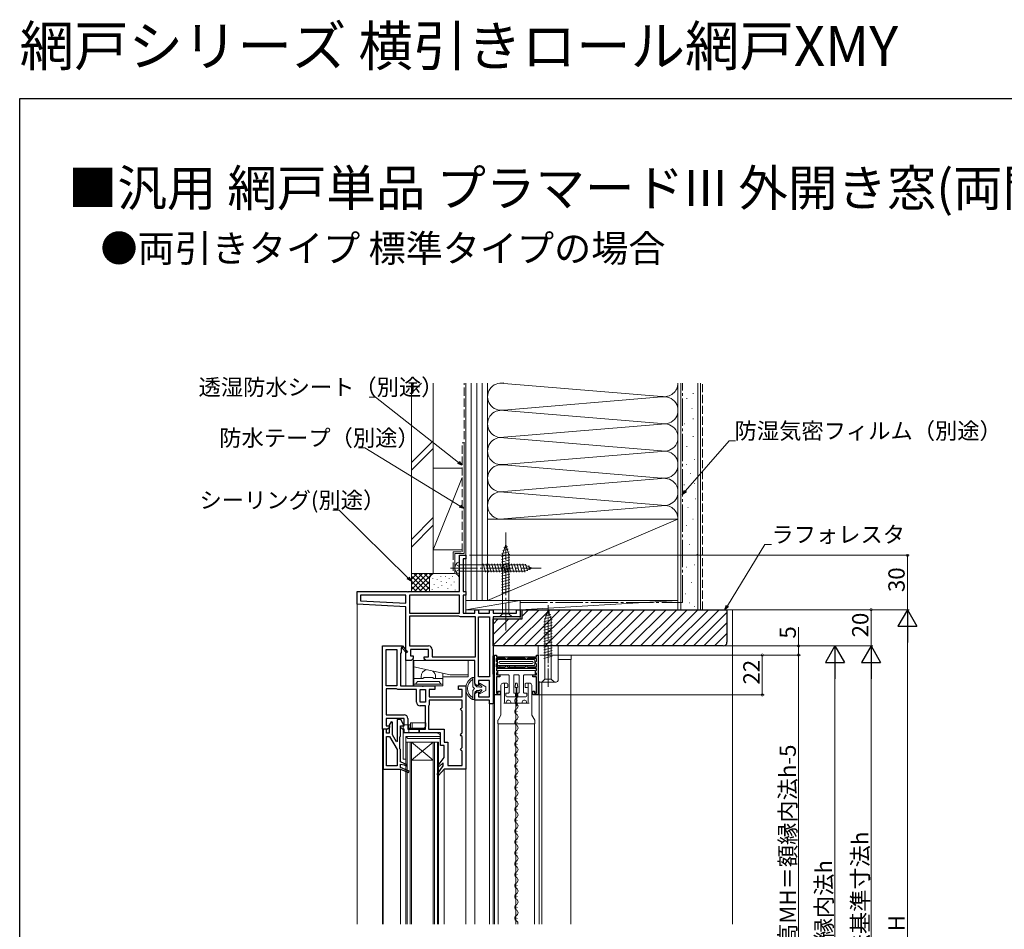
# Model space of a CAD drawing. Extents: x 0 to 990, y 0 to 1603.
# Drawn here: x 0 to 543, y 1102 to 1603 of the extents above; entities that cross this region are included whole.
import ezdxf

# ---------------------------------------------------------------- set-up
doc = ezdxf.new("R2010")
doc.units = 0
doc.linetypes.add('YCENTER_1', pattern=[13, 10, -1, 1, -1])
doc.linetypes.add('YHIDDEN_1', pattern=[4, 3, -1])
doc.layers.add('USER1', color=3, linetype='CONTINUOUS')
doc.layers.add('YKK_ZWAK', color=7, linetype='CONTINUOUS')
for name, color, linetype, lineweight in [('YKK_11', 7, 'CONTINUOUS', 30), ('YKK_12', 2, 'CONTINUOUS', 13), ('YKK_13', 4, 'CONTINUOUS', 13), ('YKK_D', 6, 'CONTINUOUS', 13), ('YSS_K', 3, 'CONTINUOUS', 13)]:
    doc.layers.add(name, color=color, linetype=linetype, lineweight=lineweight)
doc.styles.get("Standard").update_dxf_attribs({"font": 'txt', "bigfont": 'BIGFONT'})

msp = doc.modelspace()

# ---------------------------------------------------------------- linework, layer by layer
at = {"layer": 'YKK_11', "color": 0, "linetype": 'ByBlock', "lineweight": -2, "ltscale": 0.5}
for p, q in [((242.5, 1287.98), (242.5, 1307.98)), ((242.5, 1307.98), (246, 1307.98)), ((246, 1305.98), (244.5, 1305.98)), ((244.5, 1305.98), (244.5, 1287.98)), ((246, 1307.98), (246, 1305.98)), ((186, 1280.98), (186, 1287.98)), ((186, 1287.98), (213.7, 1287.98)), ((214.3, 1287.98), (242.5, 1287.98)), ((244.5, 1287.98), (246, 1287.98)), ((246, 1287.98), (246, 1285.98)), ((213, 1285.98), (188, 1285.98)), ((188, 1285.98), (188, 1282.87)), ((188, 1282.87), (213, 1281.56)), ((188, 1282.87), (213, 1281.56)), ((213, 1281.56), (213, 1285.98)), ((242.5, 1285.98), (215, 1285.98)), ((215, 1285.98), (215, 1275.98)), ((242.5, 1275.98), (242.5, 1285.98)), ((246, 1285.98), (244.5, 1285.98)), ((244.5, 1285.98), (244.5, 1275.98)), ((213, 1279.56), (186, 1280.98)), ((213, 1249.98), (213, 1279.56)), ((215, 1275.98), (242.5, 1275.98)), ((215, 1275.98), (242.5, 1275.98)), ((244.5, 1275.98), (251, 1275.98)), ((251, 1275.98), (251, 1277.98)), ((251, 1277.98), (253, 1277.98)), ((253, 1277.98), (253, 1275.98)), ((253, 1275.98), (259, 1275.98)), ((259, 1275.98), (259, 1277.98)), ((259, 1277.98), (261, 1277.98)), ((261, 1277.98), (261, 1275.98)), ((261, 1275.98), (274, 1275.98)), ((274, 1275.98), (274, 1277.98)), ((274, 1277.98), (276, 1277.98)), ((276, 1277.98), (276, 1273.98)), ((242.2, 1274.38), (215, 1274.38)), ((215, 1274.38), (215, 1257.98)), ((242.2, 1274.38), (215, 1274.38)), ((242.6, 1274.18), (242.2, 1274.38)), ((243, 1273.98), (242.6, 1274.18)), ((251.4, 1273.98), (243, 1273.98)), ((251.4, 1251.98), (251.4, 1273.98)), ((253, 1240.98), (253, 1273.98)), ((253, 1273.98), (259, 1273.98)), ((259, 1273.98), (259, 1240.98)), ((259, 1273.98), (259, 1240.98)), ((261, 1273.98), (261, 1225.98)), ((276, 1273.98), (261, 1273.98)), ((200, 1211.98), (200, 1257.98)), ((200, 1257.98), (210.86, 1257.98)), ((202, 1235.98), (202, 1255.98)), ((202, 1255.98), (208, 1255.98)), ((208, 1255.98), (208, 1235.98)), ((208, 1255.98), (208, 1235.98)), ((210.6, 1256.9), (210.3, 1256.72)), ((210.3, 1256.72), (210.3, 1253.98)), ((210.86, 1257.98), (211, 1258.05)), ((213.29, 1254.12), (210.98, 1256.84)), ((211, 1258.05), (213.9, 1254.63)), ((213.9, 1254.63), (213.29, 1254.12)), ((215, 1257.98), (225.5, 1257.98)), ((225.5, 1255.98), (215.5, 1255.98)), ((215.5, 1255.98), (215.5, 1252.48)), ((225.5, 1251.98), (225.5, 1255.98)), ((227.5, 1255.98), (227.5, 1251.98)), ((210.3, 1253.98), (210, 1253.98)), ((210, 1253.98), (210, 1235.98)), ((215.9, 1249.98), (213, 1249.98)), ((215.5, 1252.48), (216.9, 1252.48)), ((216.9, 1250.98), (215.9, 1249.98)), ((216.9, 1252.48), (216.9, 1250.98)), ((223.1, 1250.98), (223.1, 1251.98)), ((223.1, 1251.98), (225.5, 1251.98)), ((224.1, 1249.98), (223.1, 1250.98)), ((251, 1249.98), (224.1, 1249.98)), ((227.5, 1251.98), (251.4, 1251.98)), ((251, 1237.23), (251, 1249.98)), ((261.9, 1230.98), (261.9, 1252.98)), ((261.9, 1252.98), (262.9, 1252.98)), ((267.6, 1251.08), (262.8, 1251.08)), ((262.8, 1251.08), (262.8, 1249.53)), ((262.8, 1249.53), (263.1, 1249.23)), ((262.9, 1252.98), (262.9, 1251.98)), ((262.9, 1251.98), (284.9, 1251.98)), ((263.1, 1249.23), (263.4, 1248.93)), ((263.4, 1248.93), (263.4, 1248.53)), ((267.9, 1250.78), (267.6, 1251.08)), ((268.2, 1250.48), (267.9, 1250.78)), ((268.6, 1250.48), (268.2, 1250.48)), ((268.9, 1250.78), (268.6, 1250.48)), ((269.2, 1251.08), (268.9, 1250.78)), ((278.6, 1251.08), (269.2, 1251.08)), ((278.6, 1251.08), (269.2, 1251.08)), ((278.9, 1250.78), (278.6, 1251.08)), ((279.2, 1250.48), (278.9, 1250.78)), ((279.6, 1250.48), (279.2, 1250.48)), ((279.9, 1250.78), (279.6, 1250.48)), ((280.2, 1251.08), (279.9, 1250.78)), ((285, 1251.08), (280.2, 1251.08)), ((284.4, 1248.93), (284.7, 1249.23)), ((284.4, 1248.53), (284.4, 1248.93)), ((284.7, 1249.23), (285, 1249.53)), ((284.9, 1251.98), (284.9, 1252.98)), ((284.9, 1252.98), (285.9, 1252.98)), ((285, 1249.53), (285, 1251.08)), ((285.9, 1252.98), (285.9, 1230.98)), ((263.1, 1248.23), (262.8, 1247.93)), ((262.8, 1247.93), (262.8, 1246.38)), ((262.8, 1246.38), (267.6, 1246.38)), ((284.9, 1245.48), (262.9, 1245.48)), ((262.9, 1245.48), (262.9, 1244.45)), ((262.9, 1244.45), (263.1, 1244.25)), ((263.4, 1248.53), (263.1, 1248.23)), ((263.1, 1244.25), (263.4, 1243.95)), ((263.4, 1243.5), (263.1, 1243.2)), ((263.4, 1243.95), (263.4, 1243.5)), ((267.6, 1246.38), (267.9, 1246.68)), ((267.9, 1246.68), (268.2, 1246.98)), ((268.2, 1246.98), (268.6, 1246.98)), ((268.6, 1246.98), (268.9, 1246.68)), ((268.9, 1246.68), (269.2, 1246.38)), ((269.2, 1246.38), (278.6, 1246.38)), ((278.6, 1246.38), (278.9, 1246.68)), ((278.9, 1246.68), (279.2, 1246.98)), ((279.2, 1246.98), (279.6, 1246.98)), ((279.6, 1246.98), (279.9, 1246.68)), ((279.9, 1246.68), (280.2, 1246.38)), ((280.2, 1246.38), (285, 1246.38)), ((284.7, 1248.23), (284.4, 1248.53)), ((284.4, 1243.93), (284.7, 1244.23)), ((284.4, 1243.53), (284.4, 1243.93)), ((284.7, 1243.23), (284.4, 1243.53)), ((285, 1247.93), (284.7, 1248.23)), ((284.7, 1244.23), (284.9, 1244.43)), ((284.9, 1244.43), (284.9, 1245.48)), ((285, 1246.38), (285, 1247.93)), ((259, 1240.98), (253, 1240.98)), ((259, 1238.98), (253, 1238.98)), ((253, 1238.98), (253, 1236.23)), ((259, 1229.98), (259, 1238.98)), ((263.1, 1243.2), (262.9, 1243)), ((262.9, 1243), (262.9, 1241.98)), ((262.9, 1241.98), (264.8, 1241.98)), ((264.8, 1240.98), (262.9, 1240.98)), ((262.9, 1240.98), (262.9, 1231.98)), ((264.8, 1241.98), (264.8, 1240.98)), ((283, 1240.97), (283, 1241.97)), ((283, 1241.97), (284.9, 1241.97)), ((284.9, 1240.97), (283, 1240.97)), ((284.9, 1243.03), (284.7, 1243.23)), ((284.9, 1241.97), (284.9, 1243.03)), ((284.9, 1231.98), (284.9, 1240.97)), ((208, 1235.98), (202, 1235.98)), ((202, 1234.38), (202, 1219.98)), ((207.7, 1234.38), (202, 1234.38)), ((202, 1234.38), (202, 1219.98)), ((208.1, 1234.18), (207.7, 1234.38)), ((208.5, 1233.98), (208.1, 1234.18)), ((218.8, 1233.98), (208.5, 1233.98)), ((210, 1235.98), (221.67, 1235.98)), ((218.8, 1226.98), (218.8, 1233.98)), ((220.8, 1226.98), (220.8, 1233.98)), ((220.8, 1233.98), (223.8, 1233.98)), ((220.8, 1226.98), (220.8, 1233.98)), ((221.67, 1235.98), (222.06, 1235.79)), ((222.06, 1235.79), (222.53, 1235.79)), ((222.53, 1235.79), (222.92, 1235.98)), ((222.92, 1235.98), (228.9, 1235.98)), ((223.8, 1233.98), (223.8, 1226.98)), ((228.9, 1233.98), (225.8, 1233.98)), ((225.8, 1233.98), (225.8, 1229.98)), ((228.9, 1235.98), (228.9, 1233.98)), ((241.9, 1233.98), (241.9, 1235.98)), ((241.9, 1235.98), (246, 1235.98)), ((244, 1233.98), (241.9, 1233.98)), ((244, 1229.98), (244, 1233.98)), ((246, 1235.98), (246, 1189.98)), ((252, 1236.23), (251, 1237.23)), ((251, 1231.73), (252, 1232.73)), ((253, 1236.23), (252, 1236.23)), ((252, 1232.73), (253, 1232.73)), ((253, 1232.73), (253, 1229.98)), ((263.9, 1231.98), (263.9, 1232.98)), ((263.9, 1232.98), (264.9, 1232.98)), ((264.9, 1232.98), (264.9, 1230.98)), ((282.9, 1230.98), (282.9, 1232.98)), ((282.9, 1232.98), (283.9, 1232.98)), ((283.9, 1232.98), (283.9, 1231.98)), ((225.8, 1229.98), (244, 1229.98)), ((244, 1227.98), (225.8, 1227.98)), ((225.8, 1227.98), (225.8, 1225.48)), ((244, 1227.98), (225.8, 1227.98)), ((244, 1223.98), (244, 1227.98)), ((251, 1227.98), (251, 1231.73)), ((259, 1227.98), (251, 1227.98)), ((253, 1229.98), (259, 1229.98)), ((259, 1225.98), (259, 1227.98)), ((264.9, 1230.98), (261.9, 1230.98)), ((262.9, 1231.98), (263.9, 1231.98)), ((285.9, 1230.98), (282.9, 1230.98)), ((283.9, 1231.98), (284.9, 1231.98)), ((223.8, 1226.98), (220.8, 1226.98)), ((223.8, 1224.98), (220.8, 1224.98)), ((223.8, 1211.98), (223.8, 1224.98)), ((225.6, 1225.08), (225.4, 1224.68)), ((225.4, 1224.68), (225.4, 1211.98)), ((225.8, 1225.48), (225.6, 1225.08)), ((243, 1222.98), (243.5, 1223.48)), ((243.5, 1222.48), (243, 1222.98)), ((243.5, 1223.48), (244, 1223.98)), ((244, 1221.98), (243.5, 1222.48)), ((244, 1209.98), (244, 1221.98)), ((261, 1225.98), (259, 1225.98)), ((202, 1219.98), (212, 1219.98)), ((212, 1217.98), (202, 1217.98)), ((202, 1217.98), (202, 1213.98)), ((212, 1213.98), (212, 1217.98)), ((214, 1217.98), (214, 1211.98)), ((202.9, 1211.98), (200, 1211.98)), ((202, 1213.98), (203.9, 1213.98)), ((203.9, 1212.98), (202.9, 1211.98)), ((203.9, 1213.98), (203.9, 1212.98)), ((210.1, 1212.98), (210.1, 1213.98)), ((210.1, 1213.98), (212, 1213.98)), ((211.1, 1211.98), (210.1, 1212.98)), ((212, 1211.98), (211.1, 1211.98)), ((212, 1209.98), (212, 1211.98)), ((214, 1211.98), (223.8, 1211.98)), ((225.4, 1211.98), (234, 1211.98)), ((234, 1211.98), (234, 1204.98)), ((232, 1209.98), (212, 1209.98)), ((232, 1202.98), (232, 1209.98)), ((243, 1208.98), (243.5, 1209.48)), ((243.5, 1208.48), (243, 1208.98)), ((243.5, 1209.48), (244, 1209.98)), ((244, 1207.98), (243.5, 1208.48)), ((244, 1201.98), (244, 1207.98)), ((234, 1202.98), (232, 1202.98)), ((234, 1204.98), (236, 1204.98)), ((234, 1196.48), (234, 1202.98)), ((236, 1204.98), (236, 1191.98)), ((243, 1200.98), (243.5, 1201.48)), ((243.5, 1200.48), (243, 1200.98)), ((243.5, 1201.48), (244, 1201.98)), ((244, 1199.98), (243.5, 1200.48)), ((244, 1191.98), (244, 1199.98)), ((230.75, 1192.08), (234, 1196.48)), ((230.25, 1187.08), (233.5, 1191.75)), ((231.34, 1191.55), (230.75, 1192.08)), ((234, 1189.98), (230.86, 1186.57)), ((233.5, 1193.52), (231.34, 1191.55)), ((233.5, 1191.75), (233.5, 1193.52)), ((246, 1189.98), (234, 1189.98)), ((236, 1191.98), (244, 1191.98)), ((230.86, 1186.57), (230.25, 1187.08))]:
    msp.add_line(p, q, dxfattribs=at)
at = {"layer": 'YKK_11', "color": 0, "linetype": 'ByBlock', "lineweight": -2}
for p, q in [((210.2, 1217.48), (208.2, 1217.48)), ((208.2, 1217.48), (208.2, 1205.29)), ((212, 1213.98), (210.2, 1217.48)), ((200.5, 1211.98), (200.5, 1189.98)), ((202.3, 1211.98), (200.5, 1211.98)), ((202.3, 1209.88), (202.3, 1211.98)), ((204.86, 1216.06), (203.8, 1214.22)), ((203.8, 1214.22), (203.8, 1209.88)), ((205.6, 1215.86), (204.86, 1216.06)), ((205.6, 1208.9), (205.6, 1215.86)), ((210, 1208.18), (210, 1213.98)), ((210, 1213.98), (212, 1213.98)), ((203.8, 1209.88), (202.3, 1209.88)), ((202.3, 1191.78), (202.3, 1208.08)), ((202.3, 1208.08), (204, 1208.08)), ((202.3, 1191.78), (202.3, 1208.08)), ((204, 1208.08), (208.2, 1200.8)), ((207.75, 1205.17), (205.6, 1208.9)), ((209.6, 1207.78), (209.8, 1207.98)), ((209.6, 1201.18), (209.6, 1207.78)), ((209.8, 1207.98), (210, 1208.18)), ((208.2, 1205.29), (207.75, 1205.17)), ((208.2, 1200.8), (208.2, 1191.78)), ((209.8, 1200.98), (209.6, 1201.18)), ((210, 1200.78), (209.8, 1200.98)), ((210, 1193.98), (210, 1200.78)), ((200.5, 1189.98), (210, 1189.98)), ((208.2, 1191.78), (202.3, 1191.78)), ((213.75, 1192.48), (210, 1193.98)), ((210, 1190.84), (210, 1192.78)), ((210, 1192.78), (212, 1192.32)), ((214.75, 1188.95), (210, 1190.84)), ((210, 1189.98), (214.45, 1188.2)), ((212, 1192.32), (213.45, 1191.74)), ((213.45, 1191.74), (213.75, 1192.48)), ((214.45, 1188.2), (214.75, 1188.95))]:
    msp.add_line(p, q, dxfattribs=at)
at = {"layer": 'YKK_11', "color": 0, "linetype": 'ByBlock', "lineweight": -2, "ltscale": 0.5}
for centre, radius, start, end in [((214, 1287.98), 0.3, 180, 0), ((210.82, 1257.03), 0.25, 310.357, 210), ((225.5, 1255.98), 2, 0, 90), ((220.8, 1226.98), 2, 180, 270), ((212, 1217.98), 2, 0, 90)]:
    msp.add_arc(centre, radius, start, end, dxfattribs=at)
at = {"layer": 'YKK_12', "linetype": 'Continuous', "ltscale": 1.5}
for p, q in [((246, 1306.48), (246, 1275.98)), ((186, 1104.48), (186, 1281.92)), ((276, 1277.98), (276, 1272.98)), ((213, 1250.48), (213, 1235.98)), ((216.9, 1250.98), (216.9, 1235.98)), ((223.1, 1250.98), (223.1, 1249.98)), ((251, 1228.48), (251, 1104.48)), ((259, 1226.48), (259, 1104.48)), ((261, 1226.48), (261, 1104.48)), ((200, 1212.48), (200, 1104.48)), ((200.5, 1211.98), (200.5, 1104.48)), ((213, 1204.98), (213, 1104.48)), ((213, 1204.98), (231, 1204.98)), ((213.7, 1204.98), (213.7, 1104.48)), ((215.3, 1204.98), (215.3, 1104.48)), ((216, 1204.98), (216, 1104.48)), ((216, 1204.98), (228, 1194.98)), ((228, 1204.98), (216, 1194.98)), ((228, 1204.98), (228, 1104.48)), ((228.7, 1204.98), (228.7, 1104.48)), ((230.3, 1204.98), (230.3, 1104.48)), ((231, 1204.98), (231, 1104.48)), ((216, 1194.98), (228, 1194.98)), ((210, 1104.48), (210, 1189.98)), ((234, 1104.48), (234, 1189.98)), ((246, 1104.48), (246, 1190.48))]:
    msp.add_line(p, q, dxfattribs=at)
at = {"layer": 'YKK_12'}
for p, q in [((303.9, 1104.48), (303.9, 1250.48)), ((261.9, 1242.48), (261.9, 1104.48)), ((286.4, 1104.48), (286.4, 1238.11)), ((287.9, 1104.48), (287.9, 1237.98)), ((263.9, 1104.48), (263.9, 1214.98)), ((273.6, 1214.98), (273.6, 1104.48)), ((283.9, 1104.48), (283.9, 1214.98))]:
    msp.add_line(p, q, dxfattribs=at)
at = {"layer": 'YKK_12', "linetype": 'Continuous'}
for p, q in [((273.52, 1230.68), (273.52, 1230.88)), ((274.28, 1227.68), (274.28, 1227.88)), ((273.52, 1224.68), (273.52, 1224.88)), ((274.28, 1221.68), (274.28, 1221.88)), ((273.52, 1218.68), (273.52, 1218.88)), ((273.52, 1212.68), (273.52, 1212.88)), ((274.28, 1215.68), (274.28, 1215.88)), ((273.52, 1206.68), (273.52, 1206.88)), ((274.28, 1209.68), (274.28, 1209.88)), ((273.52, 1200.68), (273.52, 1200.88)), ((274.28, 1203.68), (274.28, 1203.88)), ((273.52, 1194.68), (273.52, 1194.88)), ((274.28, 1197.68), (274.28, 1197.88)), ((274.28, 1191.68), (274.28, 1191.88)), ((273.52, 1188.68), (273.52, 1188.88)), ((274.28, 1185.68), (274.28, 1185.88)), ((273.52, 1182.68), (273.52, 1182.88)), ((274.28, 1179.68), (274.28, 1179.88)), ((273.52, 1176.68), (273.52, 1176.88)), ((274.28, 1173.68), (274.28, 1173.88)), ((273.52, 1170.68), (273.52, 1170.88)), ((274.28, 1167.68), (274.28, 1167.88)), ((273.52, 1164.68), (273.52, 1164.88)), ((273.52, 1158.68), (273.52, 1158.88)), ((274.28, 1161.68), (274.28, 1161.88)), ((273.52, 1152.68), (273.52, 1152.88)), ((274.28, 1155.68), (274.28, 1155.88)), ((273.52, 1146.68), (273.52, 1146.88)), ((274.28, 1149.68), (274.28, 1149.88)), ((273.52, 1140.68), (273.52, 1140.88)), ((274.28, 1143.68), (274.28, 1143.88)), ((273.52, 1134.68), (273.52, 1134.88)), ((274.28, 1137.68), (274.28, 1137.88)), ((274.28, 1131.68), (274.28, 1131.88)), ((273.52, 1128.68), (273.52, 1128.88)), ((274.28, 1125.68), (274.28, 1125.88)), ((273.52, 1122.68), (273.52, 1122.88)), ((274.28, 1119.68), (274.28, 1119.88)), ((273.52, 1116.68), (273.52, 1116.88)), ((274.28, 1113.68), (274.28, 1113.88)), ((273.52, 1110.68), (273.52, 1110.88)), ((274.28, 1107.68), (274.28, 1107.88)), ((273.52, 1104.68), (273.52, 1104.88))]:
    msp.add_line(p, q, dxfattribs=at)
for centre, start, end in [((274.74, 1227.78), 119.2025, 240.7975), ((273.06, 1230.78), 299.2025, 31.5835), ((274.74, 1221.78), 119.2025, 240.7975), ((273.06, 1224.78), 299.2025, 60.7975), ((274.74, 1215.78), 119.2025, 240.7975), ((273.06, 1218.78), 299.2025, 60.7975), ((274.74, 1209.78), 119.2025, 240.7975), ((273.06, 1212.78), 299.2025, 60.7975), ((273.06, 1206.78), 299.2025, 60.7975), ((274.74, 1203.78), 119.2025, 240.7975), ((273.06, 1200.78), 299.2025, 60.7975), ((274.74, 1197.78), 119.2025, 240.7975), ((273.06, 1194.78), 299.2025, 60.7975), ((274.74, 1191.78), 119.2025, 240.7975), ((273.06, 1188.78), 299.2025, 60.7975), ((274.74, 1185.78), 119.2025, 240.7975), ((273.06, 1182.78), 299.2025, 60.7975), ((274.74, 1179.78), 119.2025, 240.7975), ((273.06, 1176.78), 299.2025, 60.7975), ((274.74, 1173.78), 119.2025, 240.7975), ((274.74, 1167.78), 119.2025, 240.7975), ((273.06, 1170.78), 299.2025, 60.7975), ((274.74, 1161.78), 119.2025, 240.7975), ((273.06, 1164.78), 299.2025, 60.7975), ((274.74, 1155.78), 119.2025, 240.7975), ((273.06, 1158.78), 299.2025, 60.7975), ((274.74, 1149.78), 119.2025, 240.7975), ((273.06, 1152.78), 299.2025, 60.7975), ((273.06, 1146.78), 299.2025, 60.7975), ((274.74, 1143.78), 119.2025, 240.7975), ((273.06, 1140.78), 299.2025, 60.7975), ((274.74, 1137.78), 119.2025, 240.7975), ((273.06, 1134.78), 299.2025, 60.7975), ((274.74, 1131.78), 119.2025, 240.7975), ((273.06, 1128.78), 299.2025, 60.7975), ((274.74, 1125.78), 119.2025, 240.7975), ((273.06, 1122.78), 299.2025, 60.7975), ((274.74, 1119.78), 119.2025, 240.7975), ((274.74, 1113.78), 119.2025, 240.7975), ((273.06, 1116.78), 299.2025, 60.7975), ((274.74, 1107.78), 119.2025, 240.7975), ((273.06, 1110.78), 299.2025, 60.7975), ((273.06, 1104.78), 349.9458, 60.7975)]:
    msp.add_arc(centre, 1.72, start, end, dxfattribs=at)
at = {"layer": 'YKK_13', "linetype": 'YCENTER_1', "ltscale": 1.5}
for p, q in [((268, 1266.48), (268, 1321.47)), ((237.5, 1300.98), (287.5, 1300.98))]:
    msp.add_line(p, q, dxfattribs=at)
at = {"layer": 'YKK_13', "linetype": 'Continuous', "ltscale": 1.5}
for p, q in [((268, 1313.98), (266.25, 1308.43)), ((268, 1313.98), (269.75, 1308.43)), ((270.29, 1308.53), (265.7, 1307.3)), ((269.84, 1309.96), (265.82, 1308.89)), ((269.39, 1311.4), (266.35, 1310.58)), ((268.94, 1312.83), (266.89, 1312.28)), ((242.5, 1304.23), (242.5, 1297.73)), ((256.87, 1298.68), (255.64, 1303.28)), ((258.43, 1298.68), (257.19, 1303.28)), ((259.98, 1298.68), (258.75, 1303.28)), ((261.53, 1298.68), (260.3, 1303.28)), ((263.09, 1298.68), (261.85, 1303.28)), ((264.64, 1298.68), (263.41, 1303.28)), ((266.19, 1298.68), (264.96, 1303.28)), ((270.3, 1306.98), (265.7, 1305.75)), ((270.3, 1305.43), (265.7, 1304.2)), ((270.3, 1303.88), (265.7, 1302.64)), ((266.25, 1308.43), (266.25, 1275.73)), ((267.74, 1298.68), (266.51, 1303.28)), ((269.3, 1298.68), (268.06, 1303.28)), ((270.85, 1298.68), (269.62, 1303.28)), ((269.75, 1275.73), (269.75, 1308.43)), ((272.4, 1298.68), (271.17, 1303.28)), ((273.96, 1298.68), (272.72, 1303.28)), ((275.51, 1298.68), (274.28, 1303.28)), ((277.06, 1298.68), (275.83, 1303.28)), ((278.59, 1298.76), (277.38, 1303.28)), ((278.27, 1302.73), (242.5, 1302.73)), ((242.5, 1299.23), (278.27, 1299.23)), ((270.3, 1302.32), (265.7, 1301.09)), ((270.3, 1300.77), (265.7, 1299.54)), ((270.3, 1299.22), (265.7, 1297.98)), ((270.3, 1297.66), (265.7, 1296.43)), ((282.5, 1300.98), (278.27, 1302.73)), ((282.5, 1300.98), (278.27, 1299.23)), ((279.99, 1299.34), (279, 1303.02)), ((281.39, 1299.92), (280.75, 1302.29)), ((270.3, 1296.11), (265.7, 1294.88)), ((270.3, 1294.56), (265.7, 1293.33)), ((270.3, 1293.01), (265.7, 1291.77)), ((270.3, 1291.45), (265.7, 1290.22)), ((270.3, 1289.9), (265.7, 1288.67)), ((270.3, 1288.35), (265.7, 1287.11)), ((264.5, 1273.98), (266.25, 1275.73)), ((264.5, 1273.98), (271.5, 1273.98)), ((266.25, 1275.73), (269.75, 1275.73)), ((271.5, 1273.98), (269.75, 1275.73)), ((247.3, 1249.98), (217.3, 1249.98)), ((217.3, 1249.98), (217.3, 1246.48)), ((247.3, 1240.98), (247.3, 1249.98)), ((237.3, 1241.98), (217.3, 1246.48)), ((217.3, 1236.98), (217.3, 1246.48)), ((217.3, 1239.98), (222.09, 1239.98)), ((218.3, 1236.98), (219.3, 1238.38)), ((219.3, 1238.38), (231.3, 1238.38)), ((221.3, 1240.98), (221.3, 1239.98)), ((222.44, 1240.12), (222.65, 1240.33)), ((223, 1240.48), (227.59, 1240.48)), ((228.15, 1240.12), (227.94, 1240.33)), ((228.5, 1239.98), (233.3, 1239.98)), ((229.3, 1240.98), (229.3, 1239.98)), ((232.3, 1236.98), (231.3, 1238.38)), ((233.3, 1242.88), (233.3, 1236.98)), ((247.3, 1240.98), (233.3, 1240.98)), ((247.3, 1241.98), (237.3, 1241.98)), ((251, 1240.48), (249.65, 1240.48)), ((249.68, 1239.48), (249.8, 1239.48)), ((249.8, 1240.48), (249.8, 1235.48)), ((251, 1236.48), (251, 1240.48)), ((217.3, 1235.98), (217.3, 1236.98)), ((217.3, 1236.98), (233.3, 1236.98)), ((217.3, 1235.98), (233.3, 1235.98)), ((233.3, 1236.98), (233.3, 1235.98)), ((250.8, 1234.48), (249.8, 1235.48)), ((249.8, 1233.48), (250.8, 1234.48)), ((249.8, 1233.48), (249.8, 1228.48)), ((251, 1236.48), (252, 1235.48)), ((252, 1233.48), (251, 1232.48)), ((251, 1228.48), (251, 1232.48)), ((253.79, 1235.48), (252, 1235.48)), ((253.79, 1233.48), (252, 1233.48)), ((253.59, 1236.76), (254.79, 1235.56)), ((253.59, 1232.19), (254.79, 1233.39)), ((253.79, 1235.48), (253.79, 1235.18)), ((254.79, 1235.18), (253.79, 1235.18)), ((254.79, 1233.78), (253.79, 1233.78)), ((253.79, 1233.78), (253.79, 1233.48)), ((253.95, 1237.24), (257, 1235.48)), ((253.95, 1231.71), (257, 1233.48)), ((254.79, 1235.18), (254.79, 1235.56)), ((254.79, 1233.39), (254.79, 1233.78)), ((257, 1235.48), (257, 1233.48)), ((251, 1228.48), (249.65, 1228.48)), ((249.68, 1229.48), (249.8, 1229.48)), ((215.5, 1214.48), (211.5, 1214.48)), ((211.5, 1195.48), (211.5, 1214.48)), ((214.5, 1209.98), (214.5, 1214.48)), ((223, 1212.68), (214.5, 1212.68)), ((224, 1215.48), (215.5, 1215.48)), ((215.5, 1215.48), (215.5, 1212.68)), ((216.5, 1212.68), (216.5, 1215.48)), ((220.1, 1209.98), (220.1, 1212.68)), ((220.5, 1210.48), (220.5, 1212.18)), ((224, 1213.68), (223, 1212.68)), ((224, 1213.68), (224, 1215.48)), ((230, 1209.98), (211.5, 1209.98)), ((212, 1209.98), (232, 1209.98)), ((213, 1195.48), (213, 1207.98)), ((213, 1207.98), (232, 1207.98)), ((214, 1206.98), (213, 1207.98)), ((232, 1206.98), (214, 1206.98)), ((230, 1209.98), (232, 1208.98)), ((232, 1209.98), (232, 1206.98)), ((232, 1207.98), (232, 1208.98)), ((213, 1195.48), (211.5, 1195.48))]:
    msp.add_line(p, q, dxfattribs=at)
at = {"layer": 'YKK_13', "linetype": 'YHIDDEN_1', "ltscale": 1.5}
for p, q in [((240.5, 1302.93), (242.22, 1302.07)), ((240.5, 1299.03), (242.22, 1299.88)), ((242.5, 1300.98), (242.22, 1302.07)), ((242.5, 1300.98), (242.22, 1299.88))]:
    msp.add_line(p, q, dxfattribs=at)
at = {"layer": 'YKK_13', "linetype": 'Continuous'}
for p, q in [((291.4, 1277.98), (289.65, 1272.43)), ((290.29, 1276.29), (292.34, 1276.84)), ((291.4, 1277.98), (293.15, 1272.43)), ((291.4, 1277.98), (293.15, 1272.43)), ((289.1, 1271.31), (293.7, 1272.54)), ((289.1, 1269.76), (293.7, 1270.99)), ((289.22, 1272.89), (293.24, 1273.97)), ((289.65, 1239.73), (289.65, 1272.43)), ((289.75, 1274.59), (292.79, 1275.4)), ((293.15, 1239.73), (293.15, 1272.43)), ((289.1, 1268.2), (293.7, 1269.44)), ((289.1, 1266.65), (293.7, 1267.88)), ((289.1, 1265.1), (293.7, 1266.33)), ((289.1, 1263.54), (293.7, 1264.78)), ((289.1, 1261.99), (293.7, 1263.22)), ((289.1, 1260.44), (293.7, 1261.67)), ((289.1, 1258.89), (293.7, 1260.12)), ((289.1, 1257.33), (293.7, 1258.57)), ((289.1, 1255.78), (293.7, 1257.01)), ((289.1, 1254.23), (293.7, 1255.46)), ((289.1, 1252.67), (293.7, 1253.91)), ((289.1, 1251.12), (293.7, 1252.35)), ((287.9, 1237.98), (289.65, 1239.73)), ((287.9, 1237.98), (294.9, 1237.98)), ((293.15, 1239.73), (289.65, 1239.73)), ((294.9, 1237.98), (293.15, 1239.73))]:
    msp.add_line(p, q, dxfattribs=at)
at = {"layer": 'YKK_13', "linetype": 'YCENTER_1'}
msp.add_line((291.4, 1235.48), (291.4, 1280.48), dxfattribs=at)
at = {"layer": 'YKK_13', "linetype": 'Continuous', "ltscale": 0.5}
for p, q in [((296.9, 1257.98), (285.9, 1257.98)), ((285.9, 1257.98), (285.9, 1238.98)), ((296.9, 1238.98), (296.9, 1257.98)), ((286.9, 1237.98), (295.9, 1237.98)), ((273.2, 1235.32), (273.46, 1237.22)), ((273.49, 1234.98), (274.3, 1234.98)), ((273.7, 1224.98), (273.7, 1234.98)), ((273.76, 1237.48), (274.03, 1237.48)), ((274.1, 1234.98), (274.1, 1224.98)), ((274.6, 1235.32), (274.33, 1237.22)), ((274.1, 1224.98), (273.7, 1224.98))]:
    msp.add_line(p, q, dxfattribs=at)
at = {"layer": 'YKK_13'}
for p, q in [((260.98, 1242.48, 0), (260.98, 1252.48, 0)), ((260.98, 1252.48, 0), (261.9, 1252.48)), ((261.9, 1250.48), (261.9, 1252.48)), ((261.9, 1252.48), (261.9, 1242.48)), ((262.8, 1250.48), (283.6, 1250.48)), ((262.9, 1252.28), (262.9, 1252.48)), ((263.2, 1251.98), (284.6, 1251.98)), ((263.4, 1250.48), (263.4, 1246.38)), ((263.4, 1247.78), (263.4, 1249.98)), ((263.4, 1249.98), (263.4, 1247.78)), ((264.4, 1248.78), (264.4, 1248.98)), ((264.9, 1249.48), (282.6, 1249.48)), ((277.9, 1251.98), (269.9, 1251.98)), ((269.9, 1251.08), (269.9, 1250.48)), ((275.9, 1251.98), (271.9, 1251.98)), ((271.9, 1250.48), (271.9, 1251.08, 0)), ((275.9, 1251.08, 0), (275.9, 1250.48)), ((277.9, 1250.48), (277.9, 1251.08)), ((283.1, 1248.98), (283.1, 1248.78)), ((284.1, 1247.78), (284.1, 1249.98)), ((284.4, 1248.97), (284.1, 1249.28)), ((284.9, 1252.28), (284.9, 1252.68)), ((285.2, 1252.98), (285.9, 1252.98)), ((296.9, 1252.98), (303.6, 1252.98)), ((296.9, 1250.48), (304.1, 1250.48)), ((304.1, 1250.48), (304.1, 1252.48)), ((263.6, 1244.18), (263.6, 1242.28)), ((263.9, 1247.28), (283.6, 1247.28)), ((283.9, 1244.48), (263.9, 1244.48)), ((264.7, 1246.38), (264.7, 1247.28)), ((282.6, 1248.28), (264.9, 1248.28)), ((268.4, 1246.98), (268.1, 1247.28)), ((268.7, 1247.28), (268.4, 1246.98)), ((270.1, 1247.28), (270.1, 1246.38)), ((273, 1247.28), (273, 1246.38)), ((273.2, 1246.38), (273.2, 1247.28)), ((279.4, 1246.98), (279.1, 1247.28)), ((279.7, 1247.28), (279.4, 1246.98)), ((284.1, 1248.28), (284.4, 1248.58)), ((284.2, 1242.28), (284.2, 1244.18)), ((261.9, 1242.48), (260.98, 1242.48, 0)), ((263.9, 1241.98), (269.6, 1241.98)), ((269.9, 1241.68), (269.9, 1232.28)), ((272.4, 1232.28), (272.4, 1241.68)), ((272.7, 1241.98), (275.1, 1241.98)), ((275.4, 1241.68), (275.4, 1232.28)), ((277.9, 1232.28), (277.9, 1241.68)), ((278.2, 1241.98), (283.9, 1241.98)), ((265.4, 1220.09), (265.4, 1236.38)), ((268.65, 1237.38), (266.4, 1237.38)), ((267.4, 1226.98), (267.4, 1237.38)), ((267.9, 1234.98), (268.65, 1234.98)), ((269.15, 1236.88), (269.15, 1235.48)), ((278.65, 1235.48), (278.65, 1236.88)), ((279.15, 1237.38), (281.4, 1237.38)), ((279.9, 1234.98), (279.15, 1234.98)), ((280.4, 1226.98), (280.4, 1237.38)), ((282.4, 1220.09), (282.4, 1236.38)), ((268.15, 1231.68), (268.15, 1230.48)), ((269.6, 1231.98), (268.45, 1231.98)), ((268.65, 1229.98), (273.15, 1229.98)), ((269.25, 1227.98), (269.75, 1227.98)), ((273.15, 1231.98), (272.7, 1231.98)), ((273.45, 1230.28), (273.45, 1231.68)), ((274.35, 1231.68), (274.35, 1230.28)), ((275.1, 1231.98), (274.65, 1231.98)), ((274.65, 1229.98), (279.15, 1229.98)), ((278.05, 1227.98), (278.55, 1227.98)), ((279.35, 1231.98), (278.2, 1231.98)), ((279.65, 1230.48), (279.65, 1231.68)), ((266.9, 1226.48), (280.9, 1226.48)), ((268.25, 1226.98), (268.25, 1226.48)), ((270.75, 1226.98), (270.75, 1226.48)), ((273.6, 1225.48), (273.6, 1214.98)), ((277.05, 1226.98), (277.05, 1226.48)), ((279.55, 1226.98), (279.55, 1226.48)), ((263.7, 1216.84), (263.7, 1214.98)), ((263.76, 1217.09), (265.34, 1219.87)), ((282.45, 1219.87), (284.03, 1217.09)), ((284.1, 1216.84), (284.1, 1214.98)), ((263.7, 1214.98), (284.1, 1214.98))]:
    msp.add_line(p, q, dxfattribs=at)
at = {"layer": 'YKK_13', "linetype": 'Continuous', "ltscale": 1.5}
for centre, radius, start, end in [((244, 1300.98), 4, 142.7508, 217.2492), ((242.48, 1302.13), 2.1, 89.6611, 142.7508), ((242.48, 1299.83), 2.1, 217.2492, 270.3389), ((225.3, 1240.98), 4, 102.8391, 180), ((225.3, 1240.98), 4, 0, 51.8002), ((222.09, 1240.48), 0.5, 270, 315), ((223, 1239.98), 0.5, 90, 135), ((227.59, 1239.98), 0.5, 45, 90), ((228.5, 1240.48), 0.5, 225, 270), ((252.75, 1234.48), 6.75, 117.266, 242.734), ((253, 1234.48), 6, 123.5573, 236.4427), ((253.8, 1236.98), 0.3, 60, 225), ((253.8, 1231.97), 0.3, 135, 300), ((221, 1212.18), 0.5, 90, 180), ((221, 1210.48), 0.5, 180, 270)]:
    msp.add_arc(centre, radius, start, end, dxfattribs=at)
at = {"layer": 'YKK_13'}
for centre, radius, start, end in [((262.4, 1252.48), 0.5, 90, 180), ((262.4, 1252.48), 0.5, 0, 90), ((263.2, 1252.28), 0.3, 180, 270), ((263.9, 1249.98), 0.5, 90, 180), ((264.9, 1248.98), 0.5, 90, 180), ((264.9, 1248.78), 0.5, 180, 270), ((282.6, 1248.98), 0.5, 0, 90), ((282.6, 1248.78), 0.5, 270, 0), ((283.6, 1249.98), 0.5, 0, 90), ((284.6, 1252.28), 0.3, 270, 0), ((285.2, 1252.68), 0.3, 90, 180), ((303.6, 1252.48), 0.5, 0, 90), ((263.9, 1247.78), 0.5, 180, 270), ((263.9, 1244.18), 0.3, 90, 180), ((283.6, 1247.78), 0.5, 270, 0), ((283.9, 1244.18), 0.3, 0, 90), ((263.9, 1242.28), 0.3, 180, 270), ((269.6, 1241.68), 0.3, 0, 90), ((272.7, 1241.68), 0.3, 90, 180), ((275.1, 1241.68), 0.3, 360, 90), ((278.2, 1241.68), 0.3, 90, 180), ((283.9, 1242.28), 0.3, 270, 360), ((266.4, 1236.38), 1, 90, 180), ((267.9, 1234.48), 0.5, 90, 180), ((268.65, 1236.88), 0.5, 0, 90), ((268.65, 1235.48), 0.5, 270, 0), ((279.15, 1236.88), 0.5, 90, 180), ((279.15, 1235.48), 0.5, 180, 270), ((279.9, 1234.48), 0.5, 360, 90), ((281.4, 1236.38), 1, 360, 90), ((268.45, 1231.68), 0.3, 90, 180), ((268.65, 1230.48), 0.5, 180, 270), ((269.25, 1226.98), 1, 90, 180), ((269.6, 1232.28), 0.3, 270, 0), ((269.75, 1226.98), 1, 360, 90), ((272.7, 1232.28), 0.3, 180, 270), ((273.15, 1231.68), 0.3, 0, 90), ((273.15, 1230.28), 0.3, 270, 0), ((274.65, 1231.68), 0.3, 90, 180), ((274.65, 1230.28), 0.3, 180, 270), ((275.1, 1232.28), 0.3, 270, 0), ((278.05, 1226.98), 1, 90, 180), ((278.2, 1232.28), 0.3, 180, 270), ((278.55, 1226.98), 1, 360, 90), ((279.15, 1230.48), 0.5, 270, 360), ((279.35, 1231.68), 0.3, 360, 90), ((267.9, 1226.98), 0.5, 180, 270), ((272.6, 1225.48), 1, 360, 90), ((279.9, 1226.98), 0.5, 270, 360), ((264.2, 1216.84), 0.5, 150.3559, 180), ((264.9, 1220.09), 0.5, 333.4349, 0), ((282.9, 1220.09), 0.5, 180, 206.5651), ((283.6, 1216.84), 0.5, 0, 29.6441)]:
    msp.add_arc(centre, radius, start, end, dxfattribs=at)
at = {"layer": 'YKK_13', "linetype": 'Continuous', "ltscale": 0.5}
for centre, radius, start, end in [((286.9, 1238.98), 1, 180, 270), ((295.9, 1238.98), 1, 270, 0), ((273.49, 1235.28), 0.3, 172, 270), ((273.76, 1237.18), 0.3, 90, 172), ((274.03, 1237.18), 0.3, 8, 90), ((274.3, 1235.28), 0.3, 270, 8)]:
    msp.add_arc(centre, radius, start, end, dxfattribs=at)
at = {"layer": 'YKK_D', "ltscale": 1.5}
for p, q in [((196.26, 1395.25), (192.71, 1395.25)), ((241.99, 1359.2), (196.26, 1395.25)), ((367.17, 1343.54), (391.16, 1371.15)), ((391.16, 1371.15), (394.71, 1371.15)), ((190.4, 1367.24), (186.85, 1367.24)), ((242.82, 1335.06), (190.4, 1367.24)), ((176.18, 1332.91), (172.63, 1332.91)), ((214.18, 1295.42), (176.18, 1332.91)), ((390.24, 1280.15), (410.96, 1313.95)), ((410.96, 1313.95), (414.51, 1313.95)), ((248, 1307.98), (490.5, 1307.98)), ((489.5, 1307.98), (489.5, 1277.98)), ((253, 1277.98), (490.5, 1277.98)), ((489.5, 1267.48), (489.5, 938.48)), ((275.04, 1257.98), (450.5, 1257.98)), ((295.04, 1257.98), (470.5, 1257.98)), ((286.9, 1252.98), (430.5, 1252.98)), ((429.5, 1252.98), (429.5, 947.98)), ((449.5, 1247.48), (449.5, 958.48)), ((469.5, 1247.48), (469.5, 958.48))]:
    msp.add_line(p, q, dxfattribs=at)
at = {"layer": 'YKK_D', "linetype": 'ByBlock', "lineweight": -2}
for p, q in [((244, 1357.63), (241.57, 1358.67)), ((244, 1357.63), (241.99, 1359.2)), ((242.42, 1359.74), (244, 1357.63)), ((365.5, 1341.61), (366.65, 1343.98)), ((365.5, 1341.61), (367.17, 1343.54)), ((367.69, 1343.09), (365.5, 1341.61)), ((243.18, 1335.65), (245, 1333.73)), ((245, 1333.73), (242.47, 1334.48)), ((245, 1333.73), (242.82, 1335.06)), ((216, 1293.63), (213.7, 1294.94)), ((216, 1293.63), (214.18, 1295.42)), ((214.66, 1295.91), (216, 1293.63)), ((388.91, 1277.98), (389.66, 1280.51)), ((388.91, 1277.98), (390.24, 1280.15)), ((390.83, 1279.79), (388.91, 1277.98))]:
    msp.add_line(p, q, dxfattribs=at)
at = {"layer": 'YKK_D'}
for p, q in [((253, 1277.98), (470.5, 1277.98)), ((469.5, 1277.98), (469.5, 1257.98)), ((429.5, 1257.98), (429.5, 1268.33)), ((274.04, 1257.98), (470.5, 1257.98)), ((305.1, 1257.98), (430.5, 1257.98)), ((429.5, 1252.98), (429.5, 1257.98)), ((305.1, 1252.98), (430.5, 1252.98)), ((344.27, 1252.98), (410.5, 1252.98)), ((409.5, 1252.98), (409.5, 1230.98)), ((285.15, 1230.98), (410.5, 1230.98))]:
    msp.add_line(p, q, dxfattribs=at)
at = {"layer": 'YKK_D', "lineweight": -2}
for p, q in [((489.5, 1277.98), (484.25, 1268.88)), ((489.5, 1277.98), (494.75, 1268.88)), ((489.5, 1277.98), (489.5, 1259.79)), ((484.25, 1268.88), (494.75, 1268.88)), ((449.5, 1257.98), (444.25, 1248.88)), ((449.5, 1257.98), (454.75, 1248.88)), ((449.5, 1257.98), (449.5, 1239.79)), ((469.5, 1257.98), (464.25, 1248.88)), ((469.5, 1257.98), (474.75, 1248.88)), ((469.5, 1257.98), (469.5, 1239.79)), ((444.25, 1248.88), (454.75, 1248.88)), ((464.25, 1248.88), (474.75, 1248.88))]:
    msp.add_line(p, q, dxfattribs=at)
at = {"layer": 'YKK_D', "linetype": 'ByBlock', "const_width": 1.27}
for points in [[(489.5, 1307.82, 1), (489.5, 1308.13, 1)], [(469.5, 1277.82, 1), (469.5, 1278.13, 1)], [(429.5, 1257.82, 1), (429.5, 1258.13, 1)], [(409.5, 1252.82, 1), (409.5, 1253.13, 1)], [(429.5, 1253.13, 1), (429.5, 1252.82, 1)], [(429.5, 1252.82, 1), (429.5, 1253.13, 1)], [(409.5, 1231.13, 1), (409.5, 1230.82, 1)]]:
    msp.add_lwpolyline(points, format="xyb", close=True, dxfattribs=at)
at = {"layer": 'YKK_ZWAK'}
for p, q in [((0, 1560), (990, 1560)), ((0, 0), (0, 1560))]:
    msp.add_line(p, q, dxfattribs=at)
at = {"layer": 'YSS_K', "color": 0, "linetype": 'Continuous', "ltscale": 1.5}
for p, q in [((216, 1402.98), (216, 1297.98)), ((228, 1402.98), (228, 1297.98)), ((363, 1402.98), (363, 1277.98)), ((375.5, 1402.98), (375.5, 1277.98)), ((245, 1308.98), (245, 1368.98)), ((363, 1327.98), (258, 1327.98)), ((258, 1327.98), (258, 1282.98)), ((363, 1282.98), (363, 1327.98)), ((240.02, 1308.98), (240.02, 1297.98)), ((240.02, 1308.98), (245, 1308.98)), ((228, 1297.98), (216, 1297.98)), ((258, 1282.98), (363, 1282.98)), ((363, 1277.98), (375.5, 1277.98))]:
    msp.add_line(p, q, dxfattribs=at)
at = {"layer": 'YSS_K', "linetype": 'Continuous', "ltscale": 1.5}
for p, q in [((216, 1397.37), (221.6, 1402.98)), ((216, 1401.61), (217.36, 1402.98)), ((246, 1282.98), (246, 1402.98)), ((249, 1402.98), (249, 1282.98)), ((252, 1402.98), (252, 1282.98)), ((255, 1402.98), (255, 1282.98)), ((258, 1327.98), (258, 1402.98)), ((258, 1402.98), (258, 1282.98)), ((267.03, 1402.82), (353.97, 1395.63)), ((363, 1402.98), (363, 1327.98)), ((364.5, 1277.98), (364.5, 1402.98)), ((374, 1277.98), (374, 1402.98)), ((371.27, 1397.29), (371.47, 1397.29)), ((267.03, 1388.13), (353.97, 1395.32)), ((367.77, 1394.5), (367.97, 1394.5)), ((353.97, 1380.63), (267.03, 1387.82)), ((370.57, 1388.9), (370.77, 1388.9)), ((267.03, 1373.13), (353.97, 1380.32)), ((366.37, 1380.51), (366.57, 1380.51)), ((371.27, 1383.31), (371.47, 1383.31)), ((216, 1359.19), (228, 1371.19)), ((353.97, 1365.63), (267.03, 1372.82)), ((371.27, 1373.52), (371.47, 1373.52)), ((216, 1354.94), (228, 1366.94)), ((267.03, 1358.13), (353.97, 1365.32)), ((367.77, 1367.92), (367.97, 1367.92)), ((267.03, 1357.82), (353.97, 1350.63)), ((367.71, 1358.06), (367.91, 1358.06)), ((371.96, 1360.93), (372.16, 1360.93)), ((228, 1355.98), (244, 1355.98)), ((228, 1355.98), (228, 1310.98)), ((246, 1310.98), (246, 1355.98)), ((369.81, 1353.16), (370.01, 1353.16)), ((244, 1350.98), (228, 1310.98)), ((353.97, 1350.32), (267.03, 1343.13)), ((366.31, 1346.87), (366.51, 1346.87)), ((371.91, 1347.57), (372.11, 1347.57)), ((267.03, 1342.82), (353.97, 1335.63)), ((372.61, 1339.18), (372.81, 1339.18)), ((267.03, 1328.13), (353.97, 1335.32)), ((368.41, 1334.28), (368.61, 1334.28)), ((228, 1328.76), (216, 1316.76)), ((258, 1282.98), (363, 1327.98)), ((371.21, 1327.99), (371.41, 1327.99)), ((216, 1312.52), (228, 1324.52)), ((367.71, 1324.49), (367.91, 1324.49)), ((369.11, 1314), (369.31, 1314)), ((228, 1310.98), (244, 1310.98)), ((373.3, 1308.4), (373.5, 1308.4)), ((216, 1297.98), (216, 1287.98)), ((229, 1297.98), (216, 1297.98)), ((216, 1289.12), (224.86, 1297.98)), ((216, 1291.95), (222.03, 1297.98)), ((216, 1294.77), (219.2, 1297.98)), ((216, 1297.6), (216.37, 1297.98)), ((217.31, 1297.98), (226, 1289.29)), ((217.68, 1287.98), (227.68, 1297.98)), ((220.14, 1297.98), (226, 1292.12)), ((222.97, 1297.98), (226, 1294.95)), ((225.8, 1297.98), (226.78, 1296.99)), ((228.62, 1297.98), (228.65, 1297.95)), ((239.48, 1297.98), (229, 1297.98)), ((367.71, 1301.41), (367.91, 1301.41)), ((371.91, 1302.81), (372.11, 1302.81)), ((216, 1296.46), (224.48, 1287.98)), ((216, 1293.63), (221.65, 1287.98)), ((220.51, 1287.98), (226, 1293.46)), ((226, 1294.98), (226, 1287.98)), ((227.82, 1295.17), (227.82, 1295.37)), ((230.23, 1294.39), (230.23, 1294.59)), ((232.16, 1296.17), (232.16, 1296.37)), ((232.5, 1293.5), (232.5, 1293.7)), ((234.73, 1296.36), (234.73, 1296.56)), ((235.29, 1292.9), (235.29, 1293.1)), ((236.84, 1295.17), (236.84, 1295.37)), ((238.68, 1296.17), (238.68, 1296.37)), ((239.51, 1293.17), (239.51, 1293.37)), ((246, 1294.98), (246, 1287.98)), ((370.51, 1293.02), (370.71, 1293.02)), ((216, 1290.8), (218.83, 1287.98)), ((223.34, 1287.98), (226, 1290.63)), ((227.42, 1289.05), (227.42, 1289.25)), ((228.49, 1291.83), (228.49, 1292.03)), ((230.8, 1290.17), (230.8, 1290.37)), ((232.83, 1291.16), (232.83, 1291.36)), ((236.14, 1289.61), (236.14, 1289.81)), ((237.84, 1291.5), (237.84, 1291.7)), ((240.08, 1288.77), (240.08, 1288.97)), ((246, 1277.98), (246, 1282.98)), ((276, 1282.98), (246, 1282.98)), ((276, 1282.98), (246, 1277.98)), ((258, 1282.98), (246, 1282.98)), ((276, 1277.98), (276, 1282.98)), ((276, 1277.98), (276, 1282.98)), ((363, 1282.98), (276, 1282.98)), ((276, 1277.98), (363, 1282.98)), ((363, 1282.98), (363, 1277.98)), ((367.01, 1286.72), (367.21, 1286.72)), ((369.27, 1281.81), (369.47, 1281.81)), ((276, 1277.98), (246, 1277.98)), ((363, 1277.98), (276, 1277.98)), ((371.91, 1279.73), (372.11, 1279.73)), ((393, 1277.98), (390, 1277.98)), ((393, 1277.98), (393, 1104.48))]:
    msp.add_line(p, q, dxfattribs=at)
at = {"layer": 'YSS_K', "color": 0, "linetype": 'YHIDDEN_1', "ltscale": 1.5}
for p, q in [((245, 1359.98), (245, 1402.98)), ((244, 1309.98), (244, 1369.98)), ((244, 1369.98), (245, 1369.98)), ((239.02, 1309.98), (239.02, 1297.98)), ((239.02, 1309.98), (244, 1309.98))]:
    msp.add_line(p, q, dxfattribs=at)
at = {"layer": 'YSS_K', "color": 0, "linetype": 'YCENTER_1', "ltscale": 1.5}
for p, q in [((365.5, 1281.98), (365.5, 1402.98)), ((276, 1281.98), (365.5, 1281.98))]:
    msp.add_line(p, q, dxfattribs=at)
at = {"layer": 'YSS_K', "linetype": 'YHIDDEN_1', "ltscale": 1.5}
msp.add_line((376.5, 1277.98), (376.5, 1402.98), dxfattribs=at)
at = {"layer": 'YSS_K'}
for p, q in [((266.42, 1257.98), (286.42, 1277.98)), ((272.25, 1257.98), (292.25, 1277.98)), ((277, 1274.39), (280.58, 1277.98)), ((278.09, 1257.98), (298.09, 1277.98)), ((283.93, 1257.98), (303.93, 1277.98)), ((289.77, 1257.98), (309.77, 1277.98)), ((295.6, 1257.98), (315.6, 1277.98)), ((301.44, 1257.98), (321.44, 1277.98)), ((307.28, 1257.98), (327.28, 1277.98)), ((313.11, 1257.98), (333.11, 1277.98)), ((318.95, 1257.98), (338.95, 1277.98)), ((324.79, 1257.98), (344.79, 1277.98)), ((330.63, 1257.98), (350.63, 1277.98)), ((336.46, 1257.98), (356.46, 1277.98)), ((342.3, 1257.98), (362.3, 1277.98)), ((348.14, 1257.98), (368.14, 1277.98)), ((353.97, 1257.98), (373.97, 1277.98)), ((359.81, 1257.98), (379.81, 1277.98)), ((365.65, 1257.98), (385.65, 1277.98)), ((371.49, 1257.98), (390, 1276.49)), ((261, 1270.07), (263.91, 1272.98)), ((261, 1264.23), (269.74, 1272.98)), ((261, 1258.39), (275.58, 1272.98)), ((377.32, 1257.98), (390, 1270.65)), ((383.16, 1257.98), (390, 1264.81))]:
    msp.add_line(p, q, dxfattribs=at)
at = {"layer": 'YSS_K', "color": 0, "linetype": 'ByBlock', "lineweight": -2, "ltscale": 0.5}
for p, q in [((277, 1272.98), (277, 1277.98)), ((277, 1277.98), (390, 1277.98)), ((390, 1277.98), (390, 1259.98)), ((261, 1257.98), (261, 1272.98)), ((261, 1272.98), (277, 1272.98)), ((388, 1257.98), (261, 1257.98))]:
    msp.add_line(p, q, dxfattribs=at)
at = {"layer": 'YSS_K', "linetype": 'Continuous', "ltscale": 1.5}
for centre, radius, start, end in [((265.5, 1395.48), 7.5, 78.2165, 281.7835), ((265.5, 1410.48), 7.5, 270, 281.7835), ((355.5, 1402.98), 7.5, 258.2165, 360), ((355.5, 1387.98), 7.5, 258.2165, 101.7835), ((265.5, 1380.48), 7.5, 78.2165, 281.7835), ((355.5, 1372.98), 7.5, 258.2165, 101.7835), ((265.5, 1365.48), 7.5, 78.2165, 281.7835), ((355.5, 1357.98), 7.5, 258.2165, 101.7835), ((265.5, 1350.48), 7.5, 78.2165, 281.7835), ((355.5, 1342.98), 7.5, 258.2165, 101.7835), ((265.5, 1335.48), 7.5, 78.2165, 281.7835), ((355.5, 1327.98), 7.5, 0, 101.7835), ((229, 1294.98), 3, 90, 180), ((239.48, 1294.98), 3, 0, 90)]:
    msp.add_arc(centre, radius, start, end, dxfattribs=at)
at = {"layer": 'YSS_K', "color": 0, "linetype": 'ByBlock', "lineweight": -2, "ltscale": 0.5}
msp.add_arc((388, 1259.98), 2, 270, 360, dxfattribs=at)

# ---------------------------------------------------------------- texts
at = {"layer": 'USER1'}
for s, height, p in [('網戸シリーズ 横引きロール網戸XMY', 22, (0, 1578)), ('■汎用 網戸単品 プラマードIII 外開き窓(両開き窓)に取付けた場合', 20, (26.6, 1500.62)), ('●両引きタイプ 標準タイプの場合', 15, (44.54, 1469.83))]:
    msp.add_text(s, height=height, dxfattribs=at).set_placement(p)
at = {"layer": 'YKK_D'}
for s, p in [('透湿防水シート（別途）', (98.63, 1396.25)), ('防湿気密フィルム（別途）', (394.23, 1372.15)), ('防水テープ（別途）', (110.05, 1368.24)), ('シーリング(別途）', (99.19, 1333.91)), ('ラフォレスタ', (414.51, 1314.95))]:
    msp.add_text(s, height=9, dxfattribs=at).set_placement(p)
for s, p in [('30', (488, 1287.7)), ('20', (468, 1262.7)), ('5', (428, 1262.03)), ('22', (408, 1236.7)), ('網戸出来高MH＝額縁内法h-5', (428, 1043.36)), ('内法基準寸法h', (468, 1074.42)), ('額縁内法h', (448, 1083.3)), ('H', (488, 1100.58))]:
    msp.add_text(s, height=9, rotation=90, dxfattribs=at).set_placement(p)

doc.saveas('drawing.dxf')
